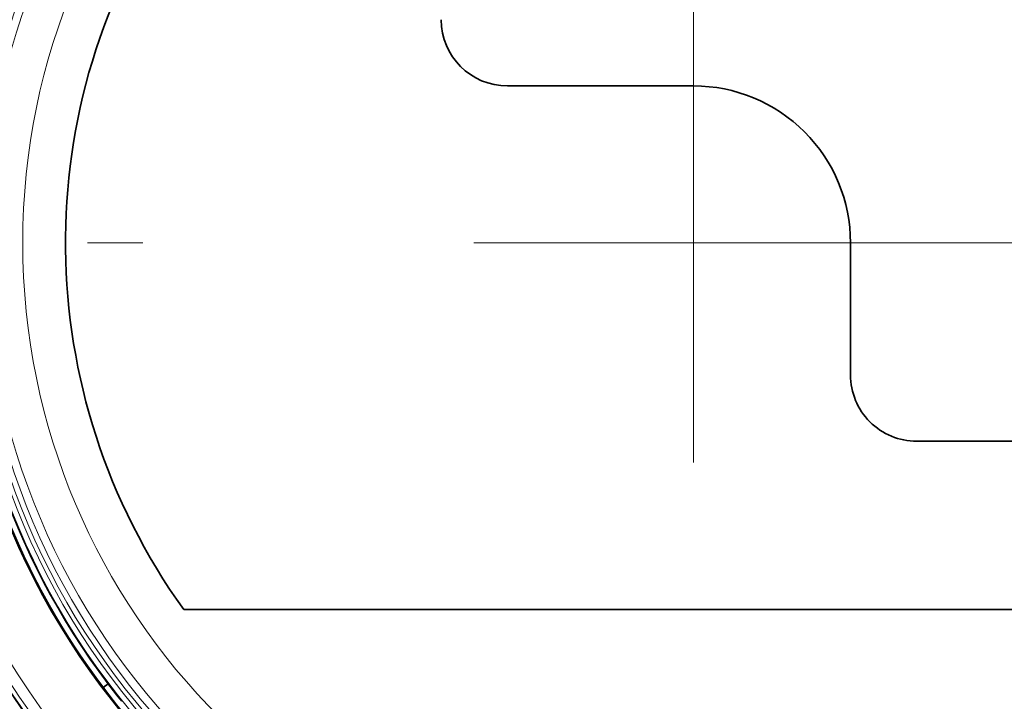
# Model space of a CAD drawing. Extents: x 0 to 420, y 0 to 297.
# Drawn here: x 344 to 353, y 54 to 60 of the extents above; entities that cross this region are included whole.
import ezdxf

# ---------------------------------------------------------------- set-up
doc = ezdxf.new("R2010")
doc.units = 0
doc.linetypes.add('DASHDOT', pattern=[18.5, 12, -3, 0.5, -3])

msp = doc.modelspace()

# ---------------------------------------------------------------- linework, layer by layer
at = {"color": 7, "linetype": 'DASHDOT', "lineweight": 13}
for p, q in [((349.981293, 68.478508), (349.981293, 48.458504)), ((359.991302, 58.468506), (339.971313, 58.468506))]:
    msp.add_line(p, q, dxfattribs=at)
at = {"color": 7, "lineweight": 35}
for p, q in [((349.160706, 59.889801), (348.295319, 59.889801)), ((349.981293, 59.889801), (349.160706, 59.889801)), ((351.402588, 57.270679), (351.402588, 58.468506)), ((351.402588, 58.468506), (351.402588, 57.270679)), ((355.37854, 56.670681), (352.002594, 56.670681)), ((345.363342, 55.146332), (351.899353, 55.146332)), ((351.899353, 55.146332), (354.599243, 55.146332)), ((344.633972, 54.438297), (344.678925, 54.472176))]:
    msp.add_line(p, q, dxfattribs=at)
at = {"color": 7, "lineweight": 13}
for radius in [7.405281, 7.405281, 7.362323, 7.362323, 7.262338, 7.262338, 6.633944, 6.583951, 6.544598, 6.494606, 6.421008, 6.075931]:
    msp.add_circle((349.981293, 58.468506), radius, dxfattribs=at)
at = {"color": 7, "lineweight": 35}
msp.add_circle((349.981293, 58.468506), 6.703001, dxfattribs=at)
msp.add_circle((349.981293, 58.468506), 6.703001, dxfattribs=at)
for centre, radius, start, end in [((349.981293, 58.468506), 7.700001, 0, 179.999995), ((349.981293, 58.468506), 7.405287, 296.567296, 97.445155), ((349.981293, 58.468506), 7.405287, 273.531963, 90.000003), ((349.981293, 58.468506), 7.405287, 97.445155, 277.445156), ((349.981293, 58.468506), 7.405287, 97.949687, 269.999997), ((349.981293, 58.468506), 6.696001, 7.445155, 187.445161), ((349.981293, 58.468506), 6.639719, 142.995051, 217.004894), ((349.981293, 58.468506), 5.688788, 145.404182, 215.731433), ((348.295319, 60.489803), 0.6, 180.000005, 269.999997), ((349.981293, 58.468506), 1.421296, 0, 90.000003), ((349.981293, 58.468506), 6.696001, 187.445161, 7.445155), ((349.981293, 58.468506), 7.700001, 179.999995, 360), ((349.981293, 58.468506), 6.696001, 187.444806, 360), ((352.002563, 57.270664), 0.599957, 179.99842, 270.003904), ((352.002594, 57.270641), 0.599957, 179.996071, 270.001575), ((349.981293, 58.468506), 6.639719, 217.004894, 218.73229)]:
    msp.add_arc(centre, radius, start, end, dxfattribs=at)
at = {"color": 7, "lineweight": 13}
msp.add_arc((349.981293, 58.468506), 7.641075, 203.650249, 336.349729, dxfattribs=at)

doc.saveas('drawing.dxf')
